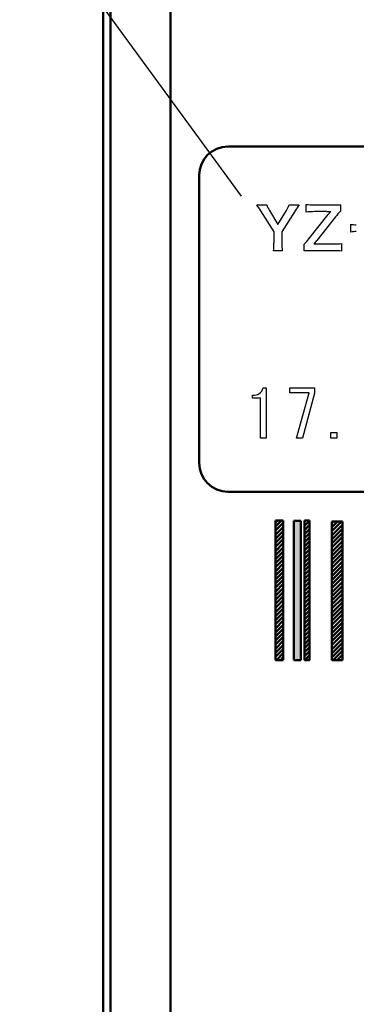
# Model space of a CAD drawing. Units: millimetres. Extents: x 0 to 420, y 0 to 297.
# Drawn here: x 282 to 293, y 146 to 181 of the extents above; entities that cross this region are included whole.
import ezdxf

# ---------------------------------------------------------------- set-up
doc = ezdxf.new("R2010")
doc.units = ezdxf.units.MM
doc.header["$LTSCALE"] = 0.18189
doc.layers.add('NoLayerName_001', color=7, linetype='Continuous')

msp = doc.modelspace()

# ---------------------------------------------------------------- hatches: boundary and pattern name
at = {"layer": 'NoLayerName_001', "linetype": 'Continuous', "lineweight": 50}
h = msp.add_hatch(dxfattribs=at)
h.set_pattern_fill('ANSI31', scale=0.0315)
h.paths.add_polyline_path([(290.783, 163.15), (290.783, 158.299), (290.515, 158.299), (290.515, 163.15)])
h = msp.add_hatch(color=7, dxfattribs=at)
h.dxf.hatch_style = 1
h.paths.add_polyline_path([(291.397, 163.139), (291.397, 158.297), (291.147, 158.296), (291.147, 163.14)])
h = msp.add_hatch(dxfattribs=at)
h.set_pattern_fill('ANSI31', scale=0.0315)
h.paths.add_polyline_path([(291.703, 163.149), (291.703, 158.297), (291.526, 158.297), (291.526, 163.149)])
h = msp.add_hatch(dxfattribs=at)
h.set_pattern_fill('ANSI31', scale=0.0315)
h.paths.add_polyline_path([(292.842, 163.111), (292.842, 158.296), (292.472, 158.297), (292.472, 163.112)])

# ---------------------------------------------------------------- linework, layer by layer
at = {"layer": 'NoLayerName_001', "color": 7, "linetype": 'Continuous', "lineweight": 50}
for p, q in [((284.519, 116.107), (284.519, 210.116)), ((286.859, 209.689), (286.859, 131.953)), ((284.781, 132.277), (284.781, 185.545)), ((288.859, 176.149), (314.86, 176.149)), ((287.859, 165.149), (287.859, 175.149)), ((314.86, 164.149), (288.859, 164.149)), ((290.515, 163.15), (290.515, 158.299)), ((290.783, 163.15), (290.515, 163.15)), ((290.783, 158.299), (290.783, 163.15)), ((291.147, 163.14), (291.147, 158.296)), ((291.397, 163.139), (291.147, 163.14)), ((291.397, 158.297), (291.397, 163.139)), ((291.526, 163.149), (291.526, 158.297)), ((291.703, 163.149), (291.526, 163.149)), ((291.703, 158.297), (291.703, 163.149)), ((292.472, 163.112), (292.472, 158.297)), ((292.842, 163.111), (292.472, 163.112)), ((292.842, 158.296), (292.842, 163.111)), ((290.515, 158.299), (290.783, 158.299)), ((291.147, 158.296), (291.397, 158.297)), ((291.526, 158.297), (291.703, 158.297)), ((292.472, 158.297), (292.842, 158.296))]:
    msp.add_line(p, q, dxfattribs=at)
at = {"layer": 'NoLayerName_001', "color": 7, "linetype": 'Continuous', "lineweight": 25}
for p, q in [((281.62, 184.949), (289.319, 174.417)), ((289.861, 174.118), (290.211, 174.118)), ((290.464, 173.179), (290.001, 173.912)), ((290.307, 173.922), (290.598, 173.43)), ((290.598, 173.43), (290.892, 173.92)), ((291.197, 173.912), (290.734, 173.177)), ((290.986, 174.118), (291.335, 174.118)), ((291.585, 173.868), (291.585, 174.132)), ((291.867, 174.118), (292.514, 174.118)), ((292.292, 173.882), (291.867, 173.882)), ((292.774, 174.124), (292.774, 173.896)), ((291.677, 172.941), (292.346, 173.782)), ((292.606, 173.702), (291.953, 172.877)), ((290.464, 172.783), (290.464, 173.179)), ((290.734, 173.177), (290.734, 172.783)), ((293.137, 173.175), (293.137, 173.442)), ((290.75, 172.525), (290.448, 172.525)), ((291.515, 172.518), (291.515, 172.755)), ((292.52, 172.525), (291.775, 172.525)), ((292.02, 172.761), (292.52, 172.761)), ((292.811, 172.775), (292.811, 172.51)), ((290.087, 167.76), (290.195, 167.76)), ((290.195, 167.76), (290.195, 166.008)), ((291.018, 167.59), (291.018, 167.76)), ((291.018, 167.76), (291.871, 167.76)), ((291.871, 167.76), (291.871, 167.572)), ((289.719, 167.401), (289.719, 167.509)), ((289.988, 167.401), (289.719, 167.401)), ((289.988, 166.709), (289.988, 167.401)), ((291.683, 167.59), (291.018, 167.59)), ((291.242, 166.008), (291.683, 167.59)), ((291.871, 167.572), (291.449, 166.008)), ((289.988, 166.008), (289.988, 166.709)), ((290.195, 166.008), (289.988, 166.008)), ((291.449, 166.008), (291.242, 166.008)), ((292.443, 166.008), (292.443, 166.206)), ((292.443, 166.206), (292.65, 166.206)), ((292.65, 166.008), (292.443, 166.008)), ((292.65, 166.206), (292.65, 166.008))]:
    msp.add_line(p, q, dxfattribs=at)
at = {"layer": 'NoLayerName_001', "color": 7, "linetype": 'Continuous', "lineweight": 50}
for centre, start, end in [((288.861, 175.147), 90.0954, 179.9033), ((288.861, 165.15), 180.0942, 269.9039)]:
    msp.add_arc(centre, 1.002, start, end, dxfattribs=at)
at = {"layer": 'NoLayerName_001', "color": 7, "linetype": 'Continuous', "lineweight": 25}
for centre, radius, start, end in [((284.575, 170.373), 6.478, 33.112, 35.3174), ((291.019, 174.393), 0.853, 198.7559, 213.4714), ((290.168, 174.387), 0.862, 327.2193, 341.8603), ((295.679, 171.059), 5.313, 144.8421, 147.5185), ((291.851, 176.656), 2.538, 263.9783, 270.36), ((291.843, 171.517), 2.365, 89.4081, 96.2551), ((292.26, 177.581), 3.699, 270.5, 272.6989), ((271.073, 191.834), 27.9, 319.6824, 319.962), ((292.517, 179.596), 5.478, 269.9666, 272.6886), ((294.304, 172.403), 2.138, 135.6917, 142.5821), ((293.312, 174.701), 1.272, 262.0824, 270.5837), ((293.301, 172.071), 1.116, 88.7744, 98.458), ((290.426, 173.867), 1.557, 314.4029, 323.5081), ((290.722, 173.816), 1.549, 316.9392, 322.6653), ((288.546, 172.774), 1.917, 352.5307, 0.2674), ((292.44, 172.76), 1.706, 179.2408, 187.9375), ((291.751, 167.966), 4.559, 89.6892, 92.9634), ((291.805, 184.261), 11.503, 270.2399, 271.0673), ((292.545, 175.242), 2.482, 269.4247, 276.1431), ((292.558, 170.303), 2.222, 83.4635, 90.9672), ((289.768, 167.832), 0.327, 261.3522, 347.3729)]:
    msp.add_arc(centre, radius, start, end, dxfattribs=at)

doc.saveas('drawing.dxf')
